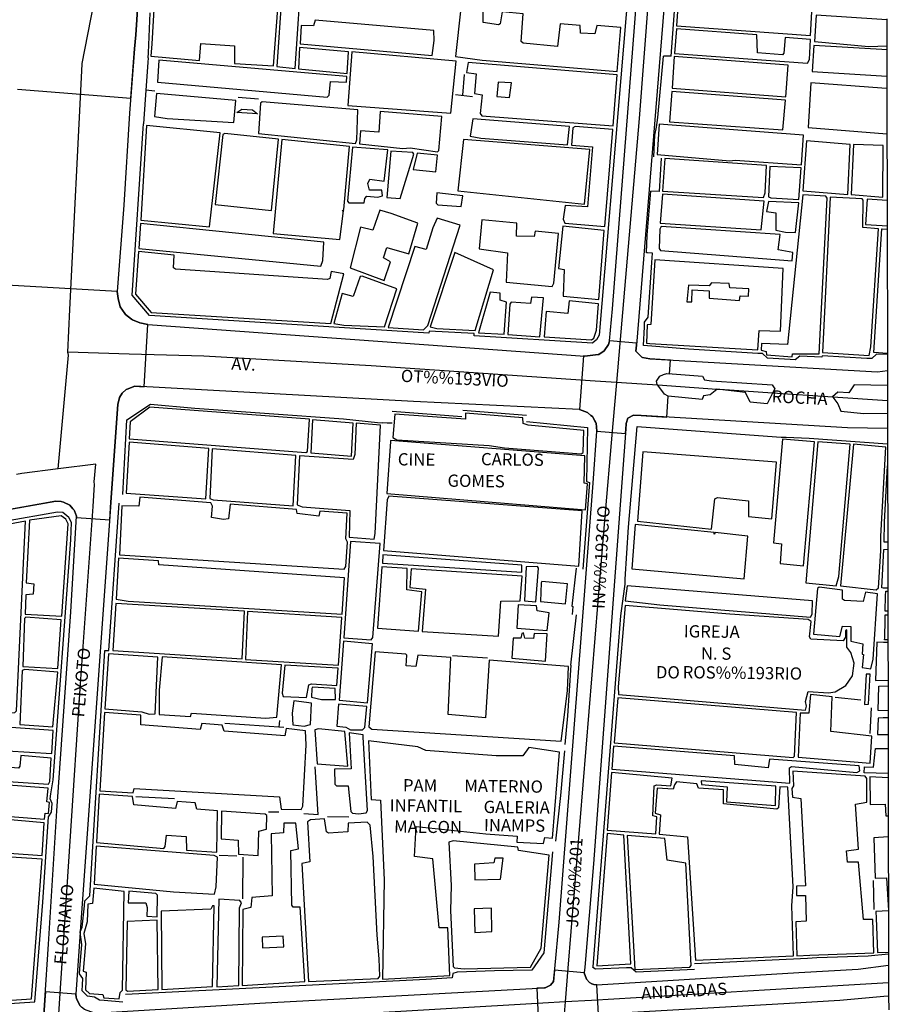
# Model space of a CAD drawing. Extents: x 175883 to 179345, y 1674269 to 1677046.
# Drawn here: x 178118 to 178296, y 1676604 to 1676805 of the extents above; entities that cross this region are included whole.
import ezdxf
from ezdxf.enums import TextEntityAlignment as Align

# ---------------------------------------------------------------- set-up
doc = ezdxf.new("R2010")
doc.units = 0
doc.header["$MEASUREMENT"] = 0
for name, color, linetype in [('V-CANTEIRO', 6, 'CONTINUOUS'), ('V-CRUZAMENTO', 1, 'CONTINUOUS'), ('V-EDIFICACAO', 7, 'CONTINUOUS'), ('V-EDIFICACAO_IDENTIFICADA', 6, 'CONTINUOUS'), ('V-EIXO_DE_LOGRADOURO', 3, 'CONTINUOUS'), ('V-LOTE', 1, 'CONTINUOUS'), ('V-NOME_DOS_LOGRADOUROS', 7, 'CONTINUOUS'), ('V-QUADRA', 30, 'CONTINUOUS'), ('V-TEMPLO', 53, 'CONTINUOUS'), ('V-TESTADA', 1, 'CONTINUOUS'), ('X-LIMITE_5000', 1, 'CONTINUOUS')]:
    doc.layers.add(name, color=color, linetype=linetype)

msp = doc.modelspace()

# ---------------------------------------------------------------- linework, layer by layer
at = {"layer": 'V-CANTEIRO'}
for points in [[(178260.85, 1676729.83), (178259.49, 1676728.74), (178258.1, 1676728.48), (178257.86, 1676727.78), (178250.9, 1676728.41), (178250.17, 1676728.85), (178248.83, 1676730.65), (178248.69, 1676730.84), (178248.56, 1676731.49), (178249.23, 1676732.5), (178249.94, 1676732.88), (178250.64, 1676733.06), (178251.74, 1676732.99), (178257.91, 1676732.55), (178258.3, 1676731.75), (178259.74, 1676731.57), (178272.12, 1676730.73), (178272.69, 1676729.96), (178272.22, 1676729.06), (178271.1, 1676726.9), (178267.67, 1676727.18), (178266.72, 1676729.19), (178261.49, 1676729.79)], [(178261.49, 1676729.79), (178260.88, 1676729.86), (178260.85, 1676729.83)], [(178295.69, 1676730.63), (178288.87, 1676730.73), (178287.79, 1676729.09), (178285.57, 1676729.23), (178284.46, 1676728.3), (178284.52, 1676728.22), (178285.59, 1676726.85), (178286.17, 1676725.36), (178290.85, 1676724.89), (178295.7, 1676724.97)]]:
    msp.add_lwpolyline(points, dxfattribs=at)
at = {"layer": 'V-CRUZAMENTO', "flags": 128}
for points in [[(178118.01, 1676791.1), (178141.18, 1676789.3), (178141.96, 1676799.36), (178142.18, 1676802.24), (178143.75, 1676826.04)], [(178112.33, 1676704.6), (178125.84, 1676707), (178126.97, 1676706.95), (178127.46, 1676706.77), (178128.71, 1676706.16), (178129.37, 1676705.45), (178129.62, 1676705.18), (178129.67, 1676705.04), (178130.11, 1676703.96), (178130.09, 1676703.66), (178136.87, 1676703.17), (178137.13, 1676706.78), (178138.55, 1676726.73), (178138.9, 1676728.17), (178139.39, 1676729.06), (178140.26, 1676729.8), (178140.4, 1676729.85), (178141.97, 1676730.46), (178143.92, 1676730.35), (178144.62, 1676743.09), (178143.03, 1676743.41), (178141.53, 1676744.01), (178141.3, 1676744.18), (178140.12, 1676745.08), (178139.95, 1676745.33), (178139, 1676746.7), (178138.57, 1676748.39), (178138.42, 1676749.78), (178115.85, 1676751.1)], [(178236.71, 1676602.22), (178236.36, 1676608.23), (178235.73, 1676608.28), (178235.35, 1676608.46), (178234.86, 1676608.7), (178234.24, 1676609.4), (178233.78, 1676610.66), (178227.72, 1676611.22), (178227.51, 1676608.94), (178226.89, 1676608.14), (178225.8, 1676607.63), (178225.67, 1676607.62), (178224.07, 1676607.53), (178224.39, 1676601.65)]]:
    msp.add_lwpolyline(points, dxfattribs=at)
for points in [[(178250.9, 1676728.41), (178250.17, 1676728.85), (178248.83, 1676730.65), (178248.69, 1676730.84), (178248.56, 1676731.49), (178249.23, 1676732.5), (178249.94, 1676732.88), (178250.64, 1676733.06), (178251.21, 1676733.02), (178251.37, 1676735.81), (178247.19, 1676736.04), (178245.69, 1676736.33), (178245.5, 1676736.37), (178244.32, 1676737.63), (178244.42, 1676738.83), (178244.46, 1676739.27), (178238.93, 1676739.72), (178238.84, 1676739.43), (178238.71, 1676738.99), (178237.86, 1676737.7), (178236.77, 1676736.93), (178236.62, 1676736.91), (178233.91, 1676736.62), (178233.61, 1676736.64), (178232.82, 1676725.72), (178234.41, 1676725.11), (178235.15, 1676724.5), (178235.43, 1676724.27), (178236.2, 1676722.92), (178236.32, 1676721.27), (178242.21, 1676720.83), (178242.35, 1676722.72), (178242.36, 1676722.87), (178242.7, 1676723.94), (178243.83, 1676724.55), (178245.37, 1676724.46), (178250.65, 1676724.14)], [(178133.78, 1676602.43), (178131.75, 1676603.18), (178131.14, 1676603.71), (178130.78, 1676604.02), (178130.1, 1676605.43), (178130.05, 1676605.75), (178129.96, 1676606.36), (178123.73, 1676606.78), (178123.62, 1676605.13), (178123.2, 1676599.01), (178122.86, 1676594.01), (178129.23, 1676593.58), (178129.28, 1676593.73), (178129.59, 1676594.79), (178130.14, 1676595.5), (178131.1, 1676595.98), (178131.63, 1676596.24), (178134.13, 1676596.38)]]:
    msp.add_lwpolyline(points, close=True, dxfattribs=at)
at = {"layer": 'V-EDIFICACAO'}
for points in [[(178145.44, 1676800.39), (178145.29, 1676797.84), (178155.21, 1676796.94), (178155.46, 1676800.43), (178162.37, 1676799.98), (178162.34, 1676796.37), (178170.34, 1676795.86), (178171.78, 1676815.76), (178146.48, 1676818.05), (178145.44, 1676800.39)], [(178172.05, 1676810.63), (178171.02, 1676795.74), (178174.73, 1676795.31), (178175.7, 1676809.56), (178175.47, 1676810.28), (178172.05, 1676810.63)], [(178252.96, 1676808.87), (178252.6, 1676804.08), (178279.95, 1676802.11), (178280.22, 1676806.88), (178252.96, 1676808.87)], [(178232.91, 1676804.09), (178228.86, 1676804.48), (178228.34, 1676799.86), (178221.29, 1676800.51), (178220.92, 1676800.87), (178221.29, 1676806.47), (178216.99, 1676806.88), (178216.62, 1676804.49), (178216.24, 1676804.26), (178213.11, 1676804.73), (178213.12, 1676807.27), (178208.58, 1676807.69), (178207.51, 1676797.76), (178212.94, 1676797.04), (178240.51, 1676794.7), (178241.26, 1676803.71), (178236.37, 1676804.12), (178235.96, 1676802.44), (178233.04, 1676802.54), (178232.91, 1676804.09)], [(178178.84, 1676805.18), (178178.51, 1676804.04), (178175.97, 1676804.14), (178175.74, 1676800.35), (178202.71, 1676797.97), (178203.15, 1676801.04), (178203.04, 1676803.13), (178178.84, 1676805.18)], [(178274.79, 1676801.68), (178274.54, 1676798.46), (178274.24, 1676798.13), (178269.14, 1676798.53), (178269.04, 1676802.23), (178252.58, 1676803.42), (178252.22, 1676798.43), (178279.38, 1676796.43), (178279.74, 1676797.15), (178279.96, 1676801.29), (178274.79, 1676801.68)], [(178175.65, 1676799.66), (178175.44, 1676795.28), (178185.36, 1676794.35), (178185.61, 1676798.76), (178175.65, 1676799.66)], [(178186.3, 1676798.72), (178185.5, 1676787.8), (178206.53, 1676786.22), (178207.64, 1676796.87), (178186.3, 1676798.72)], [(178252.16, 1676797.77), (178251.71, 1676791.31), (178274.95, 1676789.53), (178275.44, 1676796.04), (178252.16, 1676797.77)], [(178146.93, 1676797.06), (178146.61, 1676792.52), (178181.25, 1676789.5), (178181.7, 1676789.86), (178181.94, 1676792.67), (178185.22, 1676792.55), (178185.28, 1676793.73), (178146.93, 1676797.06)], [(178210.05, 1676796.55), (178209.76, 1676794.51), (178211.67, 1676794.26), (178211.33, 1676790.22), (178212.96, 1676789.94), (178212.55, 1676786.17), (178212.85, 1676785.65), (178239.66, 1676783.6), (178240.52, 1676794.03), (178210.05, 1676796.55)], [(178216.21, 1676792.56), (178215.89, 1676789.6), (178218.54, 1676789.4), (178218.89, 1676792.39), (178216.21, 1676792.56)], [(178146.41, 1676790.23), (178146.02, 1676785.54), (178148.63, 1676785.1), (178162.19, 1676784.34), (178162.61, 1676788.78), (178146.41, 1676790.23)], [(178251.65, 1676790.61), (178251.19, 1676784.44), (178274.31, 1676782.82), (178274.9, 1676788.87), (178251.65, 1676790.61)], [(178167.99, 1676788.53), (178167.69, 1676788.28), (178167.27, 1676782.08), (178187.06, 1676780.03), (178187.35, 1676780.78), (178187.56, 1676786.92), (178167.99, 1676788.53)], [(178192.12, 1676786.57), (178191.84, 1676782.37), (178188.11, 1676782.59), (178187.9, 1676779.99), (178196.75, 1676779.01), (178198.23, 1676779.12), (178203.81, 1676778.33), (178204.07, 1676778.63), (178204.71, 1676785.56), (178192.12, 1676786.57)], [(178211, 1676785.09), (178210.5, 1676781.52), (178212.63, 1676781.12), (178230.35, 1676779.78), (178230.76, 1676783.52), (178211, 1676785.09)], [(178249.05, 1676783.97), (178248.65, 1676777.76), (178263.48, 1676776.47), (178264.59, 1676776.62), (178278.14, 1676775.67), (178278.52, 1676781.71), (178249.05, 1676783.97)], [(178160.36, 1676782.08), (178159.95, 1676781.88), (178158.41, 1676767.55), (178169.88, 1676766.33), (178171.37, 1676780.92), (178160.36, 1676782.08)], [(178231.89, 1676783.52), (178231.42, 1676783.24), (178231.17, 1676779.71), (178235.49, 1676779.35), (178234.43, 1676767.12), (178229.91, 1676767.38), (178229.49, 1676764.57), (178229.78, 1676763.76), (178237.96, 1676763.11), (178239.59, 1676782.9), (178231.89, 1676783.52)], [(178172.02, 1676780.85), (178170.23, 1676761.64), (178183.88, 1676760.39), (178184.62, 1676766.31), (178184.37, 1676766.25), (178184.68, 1676766.53), (178185.84, 1676779.43), (178172.02, 1676780.85)], [(178209.13, 1676780.82), (178207.99, 1676770.35), (178233.81, 1676767.64), (178234.94, 1676778.8), (178209.13, 1676780.82)], [(178279.14, 1676780.59), (178278.41, 1676770.37), (178287.57, 1676769.61), (178288.05, 1676779.85), (178279.14, 1676780.59)], [(178186.46, 1676779.27), (178185.46, 1676768.26), (178185.73, 1676767.93), (178188.86, 1676767.91), (178188.99, 1676768.82), (178189.38, 1676769.24), (178191.65, 1676769.09), (178192.55, 1676769.35), (178192.42, 1676770.49), (178189.9, 1676770.5), (178189.6, 1676771.87), (178189.99, 1676772.71), (178192.92, 1676772.34), (178193.67, 1676778.7), (178186.46, 1676779.27)], [(178194.26, 1676778.47), (178193.47, 1676768.99), (178196.18, 1676768.8), (178198.94, 1676777.88), (178198.74, 1676778.19), (178194.26, 1676778.47)], [(178199.68, 1676778.06), (178198.81, 1676774.71), (178203.45, 1676774.22), (178203.78, 1676777.62), (178199.68, 1676778.06)], [(178250.24, 1676776.94), (178249.78, 1676770.32), (178270.38, 1676769.02), (178270.69, 1676769.93), (178271.01, 1676775.53), (178250.24, 1676776.94)], [(178271.7, 1676775.33), (178271.37, 1676769.15), (178271.86, 1676768.9), (178277.56, 1676768.58), (178278.07, 1676775.04), (178271.7, 1676775.33)], [(178203.67, 1676769.95), (178203.5, 1676767.82), (178203.89, 1676767.52), (178208.66, 1676767.13), (178208.98, 1676769.33), (178203.67, 1676769.95)], [(178249.72, 1676769.66), (178249.3, 1676763.77), (178269.88, 1676762.41), (178270.5, 1676768.23), (178249.72, 1676769.66)], [(178278.41, 1676769.56), (178275.25, 1676738.99), (178269.99, 1676739.17), (178269.9, 1676737.83), (178270.93, 1676737.56), (178270.99, 1676736.89), (178276.26, 1676736.45), (178276.29, 1676737.05), (178281.73, 1676737.07), (178283.41, 1676768.88), (178283.1, 1676769.3), (178278.41, 1676769.56)], [(178271.37, 1676768.21), (178270.99, 1676766.15), (178272.9, 1676765.85), (178272.88, 1676762.35), (178274.9, 1676761.9), (178276.88, 1676761.87), (178277.56, 1676767.89), (178271.37, 1676768.21)], [(178283.99, 1676769.04), (178282.41, 1676737.37), (178291.93, 1676736.77), (178292.32, 1676738.48), (178293.86, 1676762.63), (178290.66, 1676762.9), (178290.76, 1676768.45), (178290.5, 1676768.73), (178283.99, 1676769.04)], [(178194.36, 1676765.71), (178192.02, 1676766.42), (178190.57, 1676762.3), (178188.1, 1676762.94), (178185.95, 1676754.62), (178192.9, 1676752.02), (178194.23, 1676755.86), (178192.81, 1676756.71), (178193.47, 1676758.8), (178197.94, 1676757.47), (178199.8, 1676763.74), (178194.36, 1676765.71)], [(178143.18, 1676763.72), (178142.81, 1676758.56), (178180, 1676755), (178180.4, 1676756.15), (178180.57, 1676759.9), (178143.18, 1676763.72)], [(178199.15, 1676759), (178193.7, 1676742.48), (178200.92, 1676741.97), (178201.82, 1676742.84), (178208.43, 1676763.36), (178203.74, 1676764.75), (178202.83, 1676762.84), (178201.47, 1676758.37), (178199.15, 1676759)], [(178219.93, 1676761.13), (178219.98, 1676763.78), (178212.88, 1676764.46), (178212.33, 1676758.53), (178218.09, 1676757.73), (178217.86, 1676751.73), (178227.24, 1676750.8), (178227.53, 1676751.52), (178228.52, 1676761.65), (178223.73, 1676762.15), (178223.55, 1676761.01), (178219.93, 1676761.13)], [(178229.37, 1676763.13), (178228.51, 1676754.52), (178229.68, 1676754.3), (178229.47, 1676748.87), (178236.74, 1676748.2), (178237.86, 1676762.23), (178229.37, 1676763.13)], [(178249.49, 1676763.08), (178249.24, 1676762.54), (178249.05, 1676758.58), (178249.36, 1676758.15), (178276.24, 1676756.09), (178276.36, 1676757.75), (178273.4, 1676758.29), (178273.77, 1676761.44), (178249.49, 1676763.08)], [(178150.29, 1676754.36), (178149.88, 1676754.65), (178150.03, 1676757.2), (178142.75, 1676757.94), (178142.11, 1676749.23), (178145.36, 1676745.53), (178181.99, 1676743.26), (178184.65, 1676753.4), (178182.11, 1676753.87), (178181.83, 1676752.46), (178181.37, 1676752.23), (178150.29, 1676754.36)], [(178207.33, 1676757.78), (178202.34, 1676742.57), (178203.64, 1676742.26), (178211.52, 1676741.84), (178215.24, 1676754.25), (178207.33, 1676757.78)], [(178247.18, 1676739.22), (178269.2, 1676737.9), (178269.48, 1676741.83), (178273.87, 1676741.68), (178274.37, 1676754.48), (178248.18, 1676756.24), (178247.36, 1676743.06), (178246.6, 1676742.98), (178246.46, 1676739.26), (178247.18, 1676739.22)], [(178186.57, 1676748.77), (178184.34, 1676749.43), (178182.67, 1676743.25), (178184.7, 1676742.9), (178192.99, 1676742.58), (178195.53, 1676750.33), (178188.41, 1676752.97), (178188, 1676752.86), (178186.57, 1676748.77)], [(178259.79, 1676751.59), (178259.3, 1676750.93), (178255.03, 1676751.11), (178254.75, 1676747.69), (178255.73, 1676747.68), (178255.78, 1676750.14), (178259.28, 1676749.95), (178259.29, 1676748.42), (178265.45, 1676747.97), (178265.6, 1676748.92), (178267.32, 1676748.84), (178267.35, 1676750.34), (178263.52, 1676750.54), (178263.34, 1676751.46), (178259.79, 1676751.59)], [(178214.57, 1676749.69), (178212.16, 1676741.36), (178217.45, 1676741.08), (178217.9, 1676747.63), (178216.59, 1676748.04), (178216.61, 1676749.48), (178214.57, 1676749.69)], [(178222.82, 1676747.39), (178218.84, 1676747.61), (178218.55, 1676747.2), (178218.2, 1676741.01), (178224.73, 1676740.56), (178225.44, 1676748.51), (178223.01, 1676748.66), (178222.82, 1676747.39)], [(178230.71, 1676747.92), (178230.42, 1676745.31), (178225.97, 1676745.72), (178225.61, 1676740.56), (178235.28, 1676739.92), (178235.74, 1676740.25), (178236.29, 1676741.89), (178236.71, 1676747.32), (178230.71, 1676747.92)], [(178145.09, 1676726.17), (178141.05, 1676723.19), (178140.84, 1676719.72), (178176.9, 1676716.91), (178177.27, 1676717.12), (178177.69, 1676723.73), (178145.09, 1676726.17)], [(178178.31, 1676723.63), (178177.92, 1676716.85), (178186.25, 1676716.17), (178186.61, 1676722.93), (178178.31, 1676723.63)], [(178222.35, 1676722.49), (178221.3, 1676722.83), (178221.26, 1676724.02), (178209.54, 1676724.98), (178209.49, 1676723.75), (178195.07, 1676724.79), (178194.68, 1676719.97), (178195.51, 1676719.51), (178214.34, 1676718.37), (178217.49, 1676717.87), (178233.14, 1676716.65), (178233.56, 1676716.94), (178233.72, 1676721.45), (178222.35, 1676722.49)], [(178187.2, 1676722.92), (178186.93, 1676716.5), (178186.6, 1676715.53), (178175.64, 1676716.28), (178175.16, 1676706.22), (178176.16, 1676705.87), (178185.89, 1676705.12), (178185.76, 1676699.67), (178190.87, 1676699.26), (178191.08, 1676700.37), (178192.19, 1676722.51), (178187.2, 1676722.92)], [(178274.23, 1676719.68), (178272.4, 1676698.5), (178274.06, 1676698.27), (178273.75, 1676694.26), (178278.55, 1676693.77), (178280.8, 1676719.11), (178274.23, 1676719.68)], [(178140.84, 1676719.05), (178140.22, 1676708.63), (178156.47, 1676707.5), (178157.11, 1676717.73), (178140.84, 1676719.05)], [(178157.8, 1676717.7), (178157.29, 1676707.54), (178157.97, 1676707.28), (178174.32, 1676706.06), (178174.89, 1676716.32), (178157.8, 1676717.7)], [(178281.45, 1676719.1), (178279.01, 1676690.31), (178285.24, 1676689.69), (178285.77, 1676691.6), (178288.08, 1676718.62), (178281.45, 1676719.1)], [(178288.78, 1676718.63), (178286.07, 1676689.73), (178293.38, 1676688.89), (178293.83, 1676689.31), (178294.35, 1676696.86), (178294.34, 1676699.87), (178295.34, 1676718.01), (178288.78, 1676718.63)], [(178245.73, 1676717.05), (178244.65, 1676702.89), (178259.77, 1676701.25), (178260.43, 1676707.49), (178260.98, 1676707.72), (178267.29, 1676707.04), (178267.31, 1676703.88), (178272.11, 1676703.42), (178273.05, 1676714.97), (178245.73, 1676717.05)], [(178161.49, 1676706.37), (178161.12, 1676703.4), (178160.11, 1676703.24), (178157.67, 1676703.63), (178157.87, 1676705.96), (178157.52, 1676706.63), (178143.02, 1676707.82), (178142.8, 1676706), (178139.35, 1676706.04), (178138.88, 1676696.02), (178184.72, 1676693.1), (178185.1, 1676693.68), (178185.46, 1676698.65), (178185.07, 1676699.31), (178185.35, 1676704.54), (178179.78, 1676704.96), (178179.58, 1676703.94), (178175.14, 1676704.47), (178175.01, 1676705.31), (178161.49, 1676706.37)], [(178193.87, 1676708.04), (178193.55, 1676707.29), (178192.76, 1676696.89), (178232.66, 1676693.71), (178233.37, 1676704.99), (178193.87, 1676708.04)], [(178120.52, 1676703.1), (178119.84, 1676690.31), (178121.37, 1676690.11), (178121.24, 1676688), (178119.74, 1676687.88), (178119.58, 1676683.9), (178127.08, 1676683.54), (178128.4, 1676702.37), (178127.94, 1676703.29), (178126.93, 1676704), (178120.52, 1676703.1)], [(178112.01, 1676701.49), (178113.84, 1676663.87), (178114.41, 1676663.64), (178117.5, 1676663.86), (178117.86, 1676664.17), (178119.69, 1676702.94), (178112.01, 1676701.49)], [(178244.14, 1676702.23), (178243.52, 1676693.19), (178266.45, 1676691.12), (178267.15, 1676699.86), (178260.49, 1676700.6), (178260.33, 1676700.25), (178260.29, 1676700.63), (178244.14, 1676702.23)], [(178186.07, 1676698.78), (178184.69, 1676679.12), (178190.27, 1676678.69), (178190.6, 1676679.13), (178192.13, 1676698.33), (178186.07, 1676698.78)], [(178146.89, 1676694.03), (178146.82, 1676694.8), (178138.69, 1676695.36), (178138.16, 1676686.97), (178140.63, 1676686.58), (178184.36, 1676683.89), (178184.8, 1676691.35), (178146.89, 1676694.03)], [(178192.62, 1676696.06), (178192.59, 1676694.33), (178221.04, 1676692.49), (178221.04, 1676693.95), (178192.62, 1676696.06)], [(178192.46, 1676693.56), (178191.53, 1676681.06), (178199.9, 1676680.42), (178200.63, 1676688.51), (178197.55, 1676688.86), (178197.62, 1676693.25), (178192.46, 1676693.56)], [(178198.43, 1676693.17), (178198.15, 1676689.38), (178201.37, 1676689.02), (178200.69, 1676680.36), (178216.26, 1676679.43), (178216.72, 1676686.61), (178220.66, 1676686.65), (178221.08, 1676691.69), (178198.43, 1676693.17)], [(178221.94, 1676693.56), (178221.57, 1676686.68), (178223.89, 1676686.45), (178224.41, 1676693.33), (178224.22, 1676693.66), (178221.94, 1676693.56)], [(178225.14, 1676690.58), (178224.97, 1676690.3), (178224.84, 1676686.49), (178229.97, 1676686.04), (178230.35, 1676690.12), (178225.14, 1676690.58)], [(178242.57, 1676689.69), (178242.16, 1676686.67), (178249.19, 1676685.84), (178280, 1676683.34), (178280.29, 1676683.94), (178280.37, 1676686.64), (178242.57, 1676689.69)], [(178281.76, 1676689.43), (178281.42, 1676689.15), (178280.62, 1676679.85), (178285.97, 1676679.39), (178286.52, 1676681.47), (178288.18, 1676681.4), (178288.19, 1676678.42), (178290.65, 1676677.9), (178290.56, 1676675.77), (178290.78, 1676675.7), (178290.52, 1676673.01), (178292.32, 1676672.78), (178292.74, 1676674.75), (178293.64, 1676688.08), (178291.24, 1676688.4), (178290.75, 1676686.52), (178286.92, 1676686.74), (178286.49, 1676687), (178286.54, 1676688.8), (178281.76, 1676689.43)], [(178138.1, 1676686.12), (178137.49, 1676676.48), (178163.91, 1676674.77), (178164.36, 1676684.51), (178138.1, 1676686.12)], [(178220.25, 1676685.8), (178220.03, 1676681.06), (178226.2, 1676680.61), (178226.6, 1676684.23), (178224.14, 1676684.59), (178224.02, 1676685.61), (178220.25, 1676685.8)], [(178119.72, 1676683.28), (178119.45, 1676683.03), (178119.1, 1676673.27), (178126.27, 1676672.85), (178126.97, 1676682.78), (178119.72, 1676683.28)], [(178165.03, 1676684.45), (178164.61, 1676674.69), (178183.62, 1676673.49), (178184.3, 1676683.23), (178165.03, 1676684.45)], [(178221.66, 1676679.01), (178221.4, 1676680.12), (178221.02, 1676679.96), (178220.81, 1676679.05), (178219.29, 1676679.05), (178218.96, 1676674.91), (178225.89, 1676674.35), (178226.18, 1676679.9), (178223.57, 1676679.99), (178223.41, 1676678.98), (178221.66, 1676679.01)], [(178184.64, 1676678.42), (178183.7, 1676666.37), (178189.52, 1676665.82), (178190.56, 1676677.9), (178184.64, 1676678.42)], [(178136.59, 1676675.85), (178135.85, 1676664.58), (178143.45, 1676664.01), (178144.92, 1676663.48), (178146.17, 1676663.57), (178146.72, 1676675.17), (178136.59, 1676675.85)], [(178147.55, 1676675.18), (178146.99, 1676668.4), (178146.99, 1676663.43), (178153.36, 1676663.06), (178153.57, 1676663.72), (178168.75, 1676662.7), (178171.01, 1676662.87), (178171.94, 1676673.56), (178147.55, 1676675.18)], [(178214.38, 1676674.53), (178213.59, 1676662.77), (178206.01, 1676663.44), (178206.53, 1676675.05), (178199.76, 1676675.53), (178199.37, 1676673.26), (178197.4, 1676673.4), (178197.52, 1676675.52), (178197.31, 1676675.76), (178191.09, 1676676.21), (178189.8, 1676660.94), (178190.38, 1676660.46), (178229.07, 1676658.02), (178230.32, 1676668.27), (178230.59, 1676673.27), (178214.38, 1676674.53)], [(178172.6, 1676673.5), (178172.08, 1676667.76), (178172.26, 1676667.13), (178177.08, 1676666.88), (178177.51, 1676669.47), (178178.05, 1676669.72), (178183.27, 1676669.36), (178183.49, 1676672.9), (178172.6, 1676673.5)], [(178119.55, 1676672.64), (178118.97, 1676672.41), (178118.49, 1676661.43), (178125.24, 1676660.91), (178126.25, 1676672.11), (178119.55, 1676672.64)], [(178292.15, 1676671.65), (178291.31, 1676671.65), (178291.03, 1676665.48), (178291.79, 1676665.52), (178292.15, 1676671.65)], [(178178.31, 1676669.05), (178178.15, 1676668.74), (178178.05, 1676666.95), (178180.11, 1676666.49), (178182.98, 1676666.52), (178182.89, 1676668.73), (178178.31, 1676669.05)], [(178279.95, 1676667.54), (178279.61, 1676663.71), (178277.89, 1676663.68), (178277.44, 1676654.72), (178292.15, 1676653.53), (178292.53, 1676659), (178284.12, 1676659.98), (178284.42, 1676667.06), (178279.95, 1676667.54)], [(178174.46, 1676666.22), (178174.14, 1676663.68), (178174.23, 1676661.33), (178176.56, 1676661.07), (178177.88, 1676661.4), (178178.07, 1676665.77), (178174.46, 1676666.22)], [(178183.61, 1676665.52), (178183.25, 1676661.05), (178185.12, 1676660.87), (178186.02, 1676660.33), (178188.5, 1676660.3), (178188.98, 1676660.78), (178189.4, 1676665.07), (178183.61, 1676665.52)], [(178240.6, 1676666.83), (178239.86, 1676657.64), (178276.43, 1676654.68), (178276.72, 1676654.95), (178277.1, 1676663.84), (178240.6, 1676666.83)], [(178160.22, 1676660.04), (178159.85, 1676661.28), (178155.68, 1676661.63), (178155.34, 1676660.36), (178143.2, 1676661.31), (178143.19, 1676663.27), (178135.8, 1676663.88), (178134.87, 1676647.86), (178141.65, 1676647.43), (178141.85, 1676648.31), (178171.56, 1676646.62), (178171.86, 1676644.13), (178175.99, 1676644.03), (178176.28, 1676644.75), (178177.01, 1676657.26), (178176.84, 1676660.12), (178172.93, 1676660.58), (178172.62, 1676659.11), (178160.22, 1676660.04)], [(178113.81, 1676660.97), (178113.09, 1676661.86), (178108.58, 1676661.83), (178108.3, 1676660.59), (178103.95, 1676660.67), (178103.34, 1676660.37), (178104.01, 1676660.09), (178104.18, 1676656.8), (178108.32, 1676656.54), (178108.64, 1676658.89), (178109.88, 1676659.07), (178111.12, 1676658.77), (178111.27, 1676656.29), (178125.03, 1676655.47), (178125.3, 1676660.16), (178113.81, 1676660.97)], [(178179.5, 1676660.51), (178178.76, 1676660.28), (178179.24, 1676653.34), (178185.48, 1676652.92), (178184.88, 1676659.99), (178179.5, 1676660.51)], [(178188.65, 1676658.79), (178188.6, 1676659.27), (178185.78, 1676659.67), (178186.16, 1676652.35), (178182.75, 1676652.3), (178182.81, 1676649.22), (178183.16, 1676648.87), (178185.53, 1676648.85), (178186.14, 1676643.64), (178186.46, 1676643.29), (178187.67, 1676643.16), (178189.21, 1676643.39), (178189.5, 1676643.83), (178188.65, 1676658.79)], [(178239.74, 1676656.98), (178239.44, 1676652.25), (178275.73, 1676649.42), (178275.67, 1676652.57), (178276.12, 1676652.81), (178289.41, 1676651.6), (178290.07, 1676651.95), (178289.91, 1676652.94), (178271.63, 1676654.34), (178271.32, 1676652.56), (178264.54, 1676653.21), (178264.49, 1676654.99), (178239.74, 1676656.98)], [(178118.72, 1676655.09), (178118.54, 1676652.89), (178118.25, 1676652.5), (178114.19, 1676652.83), (178114.2, 1676655.44), (178104.05, 1676656.12), (178103.86, 1676655.48), (178101.38, 1676655.43), (178101.42, 1676651.13), (178101.66, 1676650.73), (178124.38, 1676649.19), (178124.65, 1676649.76), (178124.9, 1676654.54), (178118.72, 1676655.09)], [(178239.32, 1676651.59), (178238.46, 1676639.79), (178248.39, 1676639.1), (178248.61, 1676642.57), (178247.79, 1676642.78), (178248.08, 1676648.85), (178248.6, 1676649.07), (178251.43, 1676648.87), (178251.72, 1676650.44), (178239.32, 1676651.59)], [(178291.78, 1676621.57), (178290.8, 1676621.56), (178289.78, 1676633.31), (178287.5, 1676633.3), (178287.3, 1676635.61), (178289.75, 1676635.91), (178289.17, 1676645.15), (178291.45, 1676645.51), (178291.49, 1676650.35), (178291.16, 1676650.82), (178276.35, 1676651.87), (178276.48, 1676648.88), (178276.14, 1676648.3), (178276.28, 1676646.56), (178278.01, 1676646.31), (178278.98, 1676628.46), (178277.09, 1676628.38), (178277.15, 1676626.48), (178278.93, 1676626.45), (178279.09, 1676621.21), (178276.96, 1676621.09), (178277.19, 1676614.18), (178279.87, 1676614.29), (178292.9, 1676614.8), (178292.71, 1676621.57), (178291.78, 1676621.57)], [(178262.2, 1676645.19), (178262.22, 1676648.06), (178257.08, 1676648.42), (178256.76, 1676649.31), (178252.63, 1676649.67), (178252.2, 1676649.1), (178251.91, 1676648.2), (178248.69, 1676648.4), (178248.27, 1676643.3), (178249.35, 1676642.95), (178249.07, 1676639.02), (178254.84, 1676638.45), (178256.49, 1676613.25), (178276.53, 1676614.13), (178276.18, 1676624.37), (178276.47, 1676628.22), (178275.38, 1676648.57), (178273.69, 1676648.67), (178273.45, 1676644.38), (178273.13, 1676644.12), (178262.2, 1676645.19)], [(178257.67, 1676649.89), (178257.74, 1676649.16), (178262.98, 1676648.67), (178262.81, 1676645.6), (178272.84, 1676644.84), (178272.93, 1676648.83), (178257.67, 1676649.89)], [(178150.62, 1676645.69), (178150.3, 1676644.22), (178141.78, 1676644.97), (178141.55, 1676646.71), (178134.74, 1676647.16), (178134.15, 1676637.27), (178147.91, 1676636.07), (178148.17, 1676636.48), (178148.47, 1676638.81), (178152.49, 1676638.53), (178152.54, 1676635.75), (178158.74, 1676635.33), (178158.88, 1676643.79), (178154.63, 1676644.09), (178154.32, 1676645.43), (178150.62, 1676645.69)], [(178159.7, 1676643.73), (178159.6, 1676638.04), (178163.13, 1676637.76), (178163.2, 1676634.95), (178167.16, 1676634.66), (178167.33, 1676639.62), (178168.9, 1676640), (178168.93, 1676642.79), (178168.63, 1676643.12), (178159.7, 1676643.73)], [(178110.33, 1676642.45), (178109.94, 1676638.36), (178109.65, 1676638.12), (178106.76, 1676638.35), (178106.53, 1676640.2), (178103.09, 1676640.2), (178103.21, 1676636.45), (178104.72, 1676635.91), (178123.1, 1676634.66), (178123.48, 1676641.31), (178110.33, 1676642.45)], [(178169.84, 1676639.04), (178170.05, 1676626.39), (178165.92, 1676626.08), (178165.72, 1676624.03), (178164.06, 1676623.63), (178163.91, 1676608.12), (178176.69, 1676608.92), (178175.79, 1676624.12), (178174.3, 1676624.1), (178174.03, 1676624.53), (178173.86, 1676635.67), (178175.41, 1676635.98), (178174.89, 1676641.23), (178172.41, 1676641.26), (178172.36, 1676639.26), (178169.84, 1676639.04)], [(178181.58, 1676639.18), (178181.17, 1676639.47), (178180.74, 1676642.16), (178177.86, 1676641.96), (178177.25, 1676641.51), (178177.75, 1676633.38), (178176.13, 1676633.03), (178177.44, 1676608.95), (178191.68, 1676609.5), (178192.03, 1676609.98), (178191.91, 1676613.56), (178191.49, 1676618.4), (178190.66, 1676634.45), (178190.04, 1676640.84), (178189.46, 1676641.45), (178185.56, 1676641.22), (178185.52, 1676639.5), (178181.58, 1676639.18)], [(178238.42, 1676639.11), (178236.31, 1676612.13), (178243.32, 1676612.56), (178241.84, 1676638.81), (178238.42, 1676639.11)], [(178220.36, 1676635.65), (178220.21, 1676636.34), (178207.02, 1676637.66), (178206.1, 1676637.4), (178206.57, 1676628.51), (178206.45, 1676623.43), (178207, 1676612.01), (178207.26, 1676611.68), (178209.23, 1676611.49), (178222.8, 1676611.87), (178224.96, 1676615.73), (178226.6, 1676634.74), (178220.36, 1676635.65)], [(178242.52, 1676638.7), (178244.07, 1676611.39), (178255.33, 1676611.87), (178255.64, 1676612.17), (178254.55, 1676633.1), (178250.71, 1676633.69), (178250.25, 1676638.14), (178242.52, 1676638.7)], [(178134.13, 1676636.54), (178133.67, 1676628.82), (178149.91, 1676627.21), (178158.24, 1676626.76), (178158.63, 1676628.26), (178158.86, 1676634.34), (178158.17, 1676634.65), (178134.13, 1676636.54)], [(178110.31, 1676634.73), (178109.7, 1676623.23), (178111.42, 1676623.02), (178111.58, 1676617.21), (178110.8, 1676616.91), (178103.98, 1676616.58), (178104.41, 1676604.3), (178120.92, 1676605.37), (178123.1, 1676633.93), (178110.31, 1676634.73)], [(178211.33, 1676632.9), (178211.44, 1676629.65), (178216.65, 1676629.85), (178217.19, 1676634.12), (178215.53, 1676634.07), (178215.3, 1676633.15), (178211.33, 1676632.9)], [(178133.61, 1676627.97), (178133.37, 1676624.84), (178132.43, 1676624.73), (178132.25, 1676621.09), (178131.58, 1676618.75), (178131.9, 1676616.58), (178131.45, 1676611.03), (178132.09, 1676610.86), (178131.9, 1676607.24), (178132.74, 1676606.45), (178135.45, 1676606.25), (178135.7, 1676605.58), (178138.78, 1676605.39), (178139, 1676606.7), (178139.45, 1676607.14), (178139.82, 1676627.3), (178133.61, 1676627.97)], [(178140.74, 1676627.36), (178140.63, 1676624.98), (178144.24, 1676624.96), (178144.51, 1676624.06), (178144.42, 1676622.24), (178146.53, 1676622.14), (178146.66, 1676626.54), (178146.32, 1676626.91), (178140.74, 1676627.36)], [(178159.13, 1676625.76), (178158.71, 1676607.86), (178163.25, 1676608.13), (178163.35, 1676623.99), (178163.79, 1676624.95), (178163.44, 1676625.47), (178159.13, 1676625.76)], [(178147.4, 1676623.28), (178147.48, 1676607.31), (178157.89, 1676607.89), (178158.21, 1676624.38), (178157.87, 1676624.35), (178157.53, 1676623.68), (178147.4, 1676623.28)], [(178211.27, 1676623.73), (178211.4, 1676618.9), (178214.88, 1676619.15), (178214.85, 1676623.92), (178211.27, 1676623.73)], [(178140.44, 1676621.16), (178140.18, 1676607.2), (178140.53, 1676606.93), (178146.75, 1676607.28), (178146.58, 1676621.46), (178140.44, 1676621.16)], [(178167.98, 1676617.99), (178168.07, 1676615.79), (178172.44, 1676615.98), (178172.29, 1676618.15), (178167.98, 1676617.99)]]:
    msp.add_lwpolyline(points, close=True, dxfattribs=at)
at = {"layer": 'V-EDIFICACAO', "flags": 128}
for points in [[(178295.54, 1676805.27), (178294.54, 1676805.34), (178281.1, 1676806.24), (178280.78, 1676800.86), (178291.91, 1676799.86), (178295.56, 1676799.98)], [(178295.56, 1676799.14), (178294.55, 1676799.2), (178280.69, 1676800.02), (178280.33, 1676794.76), (178295.59, 1676793.75)], [(178295.58, 1676791.27), (178294.57, 1676791.34), (178280.02, 1676792.41), (178279.49, 1676783.28), (178295.59, 1676782.03)], [(178295.62, 1676768.36), (178291.56, 1676768.63), (178291.22, 1676763.48), (178294.62, 1676763.26), (178295.63, 1676763.2)], [(178295.68, 1676737.18), (178292.92, 1676737.34), (178294.52, 1676762.63), (178294.62, 1676762.62), (178295.63, 1676762.54)], [(178295.76, 1676698.64), (178295.01, 1676698.65), (178295.1, 1676702.68), (178295.72, 1676714.23)], [(178295.77, 1676689.23), (178294.79, 1676689.23), (178294.56, 1676689.28), (178294.97, 1676697.16), (178295.76, 1676697.22)], [(178295.78, 1676684.55), (178295.25, 1676684.56), (178295.31, 1676687.64), (178295.33, 1676688.61), (178295.77, 1676688.64)], [(178295.79, 1676678.67), (178295.12, 1676678.69), (178295.13, 1676679.11), (178295.21, 1676682.81), (178295.23, 1676683.82), (178295.78, 1676683.81)], [(178295.8, 1676678.11), (178294.87, 1676678.13), (178293.53, 1676678.19), (178293.27, 1676670.4), (178295.81, 1676670.42)], [(178295.82, 1676664.22), (178293.78, 1676664.24), (178293.9, 1676669.22), (178295.81, 1676669.3)], [(178295.82, 1676662.79), (178294.82, 1676662.73), (178293.79, 1676662.67), (178293.64, 1676659.38), (178295.83, 1676659.34)], [(178295.87, 1676651.42), (178290.94, 1676651.55), (178291.02, 1676652.73), (178292.86, 1676652.7), (178293.23, 1676656.48), (178295.84, 1676656.51)], [(178295.85, 1676650.48), (178292.11, 1676650.69), (178292.17, 1676645.09), (178295.24, 1676645.11), (178295.38, 1676642.74), (178295.86, 1676642.77)], [(178295.87, 1676638.46), (178292.92, 1676638.24), (178293.21, 1676630.02), (178295.47, 1676630.07), (178295.9, 1676623.42), (178295.9, 1676623.38), (178293.34, 1676623.24), (178293.4, 1676621.82), (178293.69, 1676614.86), (178295.92, 1676614.88)]]:
    msp.add_lwpolyline(points, dxfattribs=at)
for points in [[(178143.22, 1676764.38), (178157.27, 1676763.01), (178159.4, 1676782.17), (178144.37, 1676783.73)], [(178288.74, 1676779.82), (178288.25, 1676769.59), (178294.77, 1676769.08), (178294.81, 1676779.63)], [(178115.31, 1676649.07), (178115.13, 1676647.13), (178101.53, 1676648.12), (178101.6, 1676643.79), (178123.55, 1676642.1), (178123.66, 1676643.26), (178124.36, 1676643.22), (178124.54, 1676645.48), (178124.01, 1676645.58), (178124.29, 1676648.43)], [(178295.85, 1676650.88), (178295.85, 1676650.87)]]:
    msp.add_lwpolyline(points, close=True, dxfattribs=at)
at = {"layer": 'V-EDIFICACAO_IDENTIFICADA'}
for points in [[(178234.04, 1676705.21), (178234.44, 1676710.52), (178233.75, 1676710.67), (178233.9, 1676716.25), (178194.21, 1676719.4), (178194.2, 1676719.18), (178193.47, 1676708.54), (178234.04, 1676705.21)], [(178192.94, 1676629.66), (178192.57, 1676609.38), (178206.3, 1676610.12), (178205.9, 1676619.88), (178204.15, 1676619.88), (178202.84, 1676633.97), (178199.1, 1676634.43), (178199.46, 1676640.59), (178213.68, 1676639.05), (178220.05, 1676638.62), (178220.03, 1676637.4), (178225.43, 1676637.07), (178225.73, 1676638.3), (178227.26, 1676638.21), (178228.69, 1676655.76), (178222.45, 1676656.68), (178221.26, 1676654.99), (178215.82, 1676654.99), (178201.45, 1676656.07), (178199.82, 1676656.84), (178189.69, 1676658.07), (178190.24, 1676646.06), (178192.19, 1676645.98), (178192.94, 1676629.66)]]:
    msp.add_lwpolyline(points, close=True, dxfattribs=at)
at = {"layer": 'V-EIXO_DE_LOGRADOURO'}
for points in [[(178126.32, 1676713.57), (178128.42, 1676736.8), (178128.3, 1676737.41), (178128.74, 1676746.13), (178131.26, 1676796.21), (178131.27, 1676796.36), (178138.4, 1676833), (178137.87, 1676841.61), (178136.65, 1676861.49), (178126.23, 1676918.8), (178124.42, 1676929.87), (178123.84, 1676933.4), (178122.17, 1676944.17), (178122.02, 1676945.17)], [(178250.71, 1676859.93), (178245.01, 1676785.15), (178241.04, 1676739.19), (178240.36, 1676731.23), (178239.64, 1676722.85), (178237.79, 1676701.46), (178230.43, 1676611.67), (178229.86, 1676604.75), (178229.39, 1676599.04), (178225.02, 1676545.78), (178224.63, 1676541.01), (178224.22, 1676536.04), (178224.01, 1676533.44), (178221.49, 1676491.17), (178221.38, 1676489.67), (178220.8, 1676481.58), (178220.23, 1676477.3), (178219.32, 1676470.41), (178218.93, 1676464.61), (178218.72, 1676462.16), (178215.71, 1676426.62), (178214.29, 1676407.42), (178214.17, 1676405.81), (178213.87, 1676401.94)], [(178118.16, 1676471.1), (178118.68, 1676478.65), (178119.05, 1676482.34), (178120.07, 1676498.42), (178122.87, 1676544.58), (178123.16, 1676549.29), (178123.4, 1676553.29), (178125.05, 1676580.47), (178125.91, 1676593.53), (178126.23, 1676598.24), (178126.29, 1676599.21), (178126.36, 1676600.24), (178126.69, 1676605.43), (178130.93, 1676669.69), (178133.48, 1676705.93), (178133.79, 1676710.39), (178133.68, 1676710.92), (178134.03, 1676714.57), (178126.32, 1676713.57), (178118.94, 1676712.62), (178117.8, 1676712.47)], [(178295.93, 1676608.63), (178276.33, 1676607.48), (178235.24, 1676605.07), (178229.86, 1676604.75), (178225.3, 1676604.48), (178163.79, 1676600.87), (178131.12, 1676599.44), (178127.66, 1676599.28), (178126.29, 1676599.21), (178125.66, 1676599.17), (178123.2, 1676599.01), (178037.63, 1676593.33), (178027.1, 1676592.63), (178015.53, 1676591.86), (177956.47, 1676587.94), (177833.21, 1676582.58), (177823.71, 1676579.11), (177813.68, 1676575.44)]]:
    msp.add_lwpolyline(points, dxfattribs=at)
at = {"layer": 'V-EIXO_DE_LOGRADOURO', "flags": 128}
msp.add_lwpolyline([(178295.7, 1676727.46), (178284.52, 1676728.22), (178272.22, 1676729.06), (178261.49, 1676729.79), (178260.85, 1676729.83), (178248.83, 1676730.65), (178245.54, 1676730.88), (178240.36, 1676731.23), (178235.98, 1676731.53), (178190.29, 1676734.64), (178156.1, 1676736.59), (178140.85, 1676737.04), (178128.3, 1676737.41)], dxfattribs=at)
at = {"layer": 'V-LOTE'}
for points in [[(178248.68, 1676784.32), (178248.78, 1676785.33), (178249.96, 1676797.83)], [(178144.75, 1676797.54), (178144.68, 1676796.53), (178144.26, 1676790.93)], [(178144.26, 1676790.93), (178143.83, 1676785.08), (178143.76, 1676784.07)], [(178167.02, 1676786.07), (178166.02, 1676786.14), (178163.85, 1676786.31), (178162.85, 1676786.38), (178163.85, 1676787.05), (178166.02, 1676786.9), (178167.02, 1676786.07)], [(178246.49, 1676757.73), (178246.64, 1676761.29), (178247.39, 1676770.27)], [(178247.68, 1676757.66), (178246.66, 1676757.72), (178246.49, 1676757.73)], [(178194.54, 1676722.92), (178193.52, 1676722.95), (178192.51, 1676722.98)], [(178242.1, 1676690.07), (178242.16, 1676691.07), (178242.84, 1676701.71), (178244.56, 1676722.21), (178273, 1676720.14), (178274.01, 1676720.07)], [(178232.14, 1676693.35), (178231.23, 1676685.56), (178231.48, 1676685.5)], [(178176.52, 1676643.2), (178179.45, 1676643.01), (178178.85, 1676652.75)]]:
    msp.add_lwpolyline(points, dxfattribs=at)
at = {"layer": 'V-LOTE', "flags": 128}
for points in [[(178251.53, 1676797.83), (178249.96, 1676797.83)], [(178209.23, 1676794.14), (178208.9, 1676789.86)], [(178146.05, 1676790.69), (178144.26, 1676790.93)], [(178207.47, 1676790), (178210.93, 1676789.65)], [(178167.24, 1676789.06), (178163.13, 1676789.41)], [(178249.12, 1676770.23), (178247.39, 1676770.27)], [(178231.37, 1676683.84), (178231.48, 1676685.5)], [(178231.03, 1676673.53), (178232.17, 1676683.77)], [(178214, 1676674.94), (178206.87, 1676675.45)], [(178285.04, 1676667.01), (178290.26, 1676666.45)], [(178292.19, 1676659.57), (178292.45, 1676664.8)], [(178172.41, 1676660.79), (178160.4, 1676661.59)], [(178171.52, 1676662.24), (178171.4, 1676660.87)], [(178150.13, 1676646.19), (178142.2, 1676646.66)], [(178171.4, 1676643.53), (178169.3, 1676643.49)], [(178181.36, 1676642.62), (178185.71, 1676642.57)], [(178162.8, 1676634.52), (178159.25, 1676634.67)], [(178164.03, 1676634.33), (178163.98, 1676625.8)], [(178292.79, 1676629.56), (178292.89, 1676623.61)]]:
    msp.add_lwpolyline(points, dxfattribs=at)
at = {"layer": 'V-QUADRA', "flags": 128}
for points in [[(178295.4, 1676877.14), (178294.4, 1676876.78), (178286.07, 1676873.8), (178258.08, 1676865.24), (178256.72, 1676864.69), (178256.46, 1676864.59), (178255.36, 1676863.6), (178254.68, 1676862.48), (178254.6, 1676861.59), (178254.6, 1676861.59), (178254.25, 1676860.24), (178253.91, 1676853.7), (178251.65, 1676827.57), (178244.42, 1676738.83), (178244.42, 1676738.83), (178244.32, 1676737.63), (178245.5, 1676736.37), (178245.69, 1676736.33), (178247.19, 1676736.04), (178293.63, 1676733.43), (178294.68, 1676733.55), (178295.68, 1676733.67)], [(178295.71, 1676721.83), (178287.53, 1676721.94), (178245.37, 1676724.46), (178243.83, 1676724.55), (178242.7, 1676723.94), (178242.36, 1676722.87), (178242.35, 1676722.72), (178235.66, 1676632.95), (178233.88, 1676611.84), (178233.78, 1676610.66), (178234.24, 1676609.4), (178234.86, 1676608.7), (178235.35, 1676608.46), (178235.73, 1676608.28), (178236.36, 1676608.23), (178277.62, 1676610.73), (178289.71, 1676611.46), (178295.92, 1676612.25)], [(178295.93, 1676605.95), (178294.93, 1676605.86), (178285.98, 1676605.05), (178275.68, 1676604.46), (178236.38, 1676602.2), (178235.14, 1676602.07), (178235.01, 1676602.06), (178233.81, 1676601.21), (178233.31, 1676600.47), (178232.89, 1676599.29), (178232.87, 1676599.23), (178232.59, 1676596.36), (178230.84, 1676574.12), (178229.13, 1676555.19), (178228.57, 1676546.89), (178228.77, 1676545.9), (178228.81, 1676545.71), (178229.5, 1676544.37), (178230.28, 1676543.79), (178230.9, 1676543.32), (178231.96, 1676542.97), (178296.07, 1676537.97)]]:
    msp.add_lwpolyline(points, dxfattribs=at)
at = {"layer": 'V-QUADRA'}
for points in [[(178143.75, 1676826.04), (178142.18, 1676802.24), (178141.96, 1676799.36), (178140.94, 1676786.24), (178139.77, 1676767.41), (178138.42, 1676749.78), (178138.42, 1676749.78), (178138.57, 1676748.39), (178139, 1676746.7), (178139.95, 1676745.33), (178140.12, 1676745.08), (178141.3, 1676744.18), (178141.53, 1676744.01), (178143.03, 1676743.41), (178144.62, 1676743.09), (178233.91, 1676736.62), (178236.62, 1676736.91), (178236.77, 1676736.93), (178237.86, 1676737.7), (178238.71, 1676738.99), (178238.84, 1676739.43), (178238.93, 1676739.72), (178239.55, 1676746.29), (178246.58, 1676836.13)], [(178133.78, 1676602.43), (178168.71, 1676604.54), (178225.67, 1676607.62), (178225.8, 1676607.63), (178226.89, 1676608.14), (178227.51, 1676608.94), (178227.75, 1676611.53), (178228.63, 1676621.02), (178235.57, 1676710.65), (178236.32, 1676721.27), (178236.2, 1676722.91), (178236.14, 1676723.02), (178235.43, 1676724.27), (178235.15, 1676724.5), (178234.41, 1676725.11), (178232.82, 1676725.72), (178198.88, 1676727.34), (178141.97, 1676730.46), (178140.4, 1676729.85), (178140.26, 1676729.8), (178139.39, 1676729.06), (178138.9, 1676728.17), (178138.55, 1676726.73), (178137.13, 1676706.78), (178130.86, 1676619.03), (178130.86, 1676619), (178129.96, 1676606.36), (178129.96, 1676606.36), (178130.05, 1676605.75), (178130.1, 1676605.43), (178130.78, 1676604.02)], [(178117.5, 1676507.82), (178119.56, 1676544.44), (178119.59, 1676544.97), (178119.79, 1676548.57), (178120.13, 1676553.56), (178122.82, 1676593.35), (178123.2, 1676599.01), (178123.62, 1676605.13), (178124.39, 1676616.57), (178126.08, 1676643.77), (178128.95, 1676684.38), (178130.11, 1676703.96), (178129.67, 1676705.04), (178129.62, 1676705.18), (178129.37, 1676705.45), (178128.71, 1676706.16), (178127.46, 1676706.77), (178126.97, 1676706.95), (178125.84, 1676707), (178112.16, 1676704.57)]]:
    msp.add_lwpolyline(points, dxfattribs=at)
at = {"layer": 'V-TEMPLO'}
msp.add_lwpolyline([(178278.94, 1676664.34), (178279.16, 1676665.17), (178278.98, 1676666.09), (178279.47, 1676668.15), (178283.67, 1676667.87), (178284.99, 1676668.06), (178287.22, 1676669.35), (178288.53, 1676671.31), (178288.89, 1676673.92), (178288.24, 1676676.13), (178287.42, 1676677.19), (178287.37, 1676680.7), (178287.1, 1676680.6), (178287.12, 1676679.21), (178286.63, 1676678.49), (178280.05, 1676678.81), (178279.78, 1676679.32), (178280.09, 1676682.43), (178279.48, 1676682.82), (178263.51, 1676683.89), (178242.11, 1676685.66), (178240.69, 1676669.12), (178240.74, 1676667.52), (178278.94, 1676664.34)], close=True, dxfattribs=at)
at = {"layer": 'V-TESTADA'}
for points in [[(178245.66, 1676846.07), (178236.8, 1676740.86), (178236.29, 1676739.95), (178236.03, 1676739.73), (178235.47, 1676739.26), (178211.26, 1676740.78), (178211.28, 1676741.25), (178202.1, 1676741.69), (178202.03, 1676741.29), (178145.01, 1676744.93), (178141.43, 1676749.04), (178143.69, 1676783.08), (178143.76, 1676784.07)], [(178251.53, 1676797.83), (178253.11, 1676819.14), (178253.18, 1676820.14)], [(178144.75, 1676797.54), (178144.79, 1676798.53), (178145.12, 1676806.72)], [(178248.68, 1676784.32), (178248.78, 1676785.33), (178249.96, 1676797.83)], [(178144.75, 1676797.54), (178144.68, 1676796.53), (178144.26, 1676790.93)], [(178144.26, 1676790.93), (178143.83, 1676785.08), (178143.76, 1676784.07)], [(178247.98, 1676777.29), (178248.21, 1676781.71), (178248.5, 1676783.33), (178248.68, 1676784.32)], [(178246.49, 1676757.73), (178246.64, 1676761.29), (178247.39, 1676770.27)], [(178295.68, 1676736.94), (178293.48, 1676737.02), (178292.48, 1676736.1), (178291.48, 1676736.15), (178282.37, 1676736.65), (178282.31, 1676736.43), (178277.82, 1676736.58), (178276.82, 1676735.85), (178275.82, 1676735.92), (178271.19, 1676736.22), (178270.19, 1676737.12), (178269.19, 1676737.18), (178255.09, 1676738.03), (178245.9, 1676738.76), (178246.05, 1676742.56), (178246.09, 1676743.56), (178246.84, 1676744.56), (178247.56, 1676755.72), (178247.68, 1676757.66)], [(178139.54, 1676708.33), (178140.38, 1676723.61), (178145.17, 1676726.78), (178154.22, 1676725.98), (178184.62, 1676723.78), (178191.52, 1676723.09), (178192.51, 1676722.98)], [(178194.54, 1676722.92), (178193.52, 1676722.95), (178192.51, 1676722.98)], [(178222.01, 1676723.23), (178234.45, 1676722.03), (178234.26, 1676711.01), (178234.82, 1676710.83), (178233.47, 1676693.08)], [(178242.1, 1676690.07), (178242.16, 1676691.07), (178242.84, 1676701.71), (178244.56, 1676722.21), (178273, 1676720.14), (178274.01, 1676720.07)], [(178274.01, 1676720.07), (178275, 1676720.04), (178279.68, 1676719.84), (178295.71, 1676718.68)], [(178130.86, 1676619.03), (178131.27, 1676620), (178131.69, 1676624.4), (178131.79, 1676625.4), (178132.79, 1676626.4), (178135.9, 1676676.51), (178136.71, 1676676.51), (178138.77, 1676706.62)], [(178090.15, 1676602.75), (178121.6, 1676604.75), (178123.22, 1676625.11), (178124.31, 1676641.53), (178124.38, 1676642.53), (178125.01, 1676643.53), (178125.1, 1676645.24), (178124.68, 1676646.24), (178124.84, 1676647.24), (178125.32, 1676650.13), (178128.93, 1676699.07), (178129.06, 1676702.67), (178128.52, 1676703.69), (178127.28, 1676704.67), (178126.21, 1676704.74), (178104.49, 1676700.96), (178082.05, 1676696.85), (178027.58, 1676687.3), (178027.41, 1676687.27), (178027.41, 1676687.24), (178037.87, 1676599.66), (178038.37, 1676599.47), (178059.7, 1676600.82), (178060.2, 1676601.04)], [(178256.3, 1676611.36), (178244.37, 1676610.81), (178243.37, 1676611.72), (178242.37, 1676611.68), (178236.06, 1676611.46), (178235.56, 1676611.75), (178235.57, 1676611.94), (178240.81, 1676678.41), (178241.27, 1676683.56), (178241.96, 1676689.07), (178242.1, 1676690.07)], [(178231.03, 1676673.53), (178230.37, 1676663.18), (178229.83, 1676657.32)], [(178229.74, 1676656.01), (178228.95, 1676646.88), (178227.88, 1676637.57)], [(178227.3, 1676635.39), (178225.5, 1676614.77), (178223.1, 1676611.24), (178215.47, 1676611.13), (178207.8, 1676610.8), (178206.96, 1676610.55), (178206.77, 1676609.67), (178201.52, 1676609.31), (178140.07, 1676606.24)], [(178139.52, 1676604.72), (178135.76, 1676605.04), (178134.76, 1676605.12), (178133.76, 1676605.75), (178132.34, 1676605.92), (178132, 1676606.26), (178131.25, 1676607.02), (178131.31, 1676608.26), (178131.38, 1676609.5), (178130.7, 1676610.5), (178130.78, 1676611.5), (178131.18, 1676616.47), (178130.86, 1676619)], [(178130.86, 1676619), (178130.86, 1676619.02), (178130.86, 1676619.03)], [(178295.92, 1676614.48), (178291.77, 1676614.11), (178281.25, 1676613.74), (178279.35, 1676613.65), (178256.31, 1676612.52)]]:
    msp.add_lwpolyline(points, dxfattribs=at)
at = {"layer": 'V-TESTADA', "flags": 128}
for points in [[(178249.12, 1676770.23), (178249.53, 1676777)], [(178194.56, 1676725.38), (178208.78, 1676724.28)], [(178208.99, 1676725.55), (178222.01, 1676724.53)], [(178232.14, 1676693.35), (178231.23, 1676685.57)], [(178231.37, 1676683.84), (178231.48, 1676685.5)], [(178231.03, 1676673.53), (178232.17, 1676683.77)]]:
    msp.add_lwpolyline(points, dxfattribs=at)
at = {"layer": 'X-LIMITE_5000', "flags": 128}
msp.add_lwpolyline([(178295.54, 1676805.45), (178295.56, 1676799.14), (178295.57, 1676793.76), (178295.58, 1676791.27), (178295.59, 1676782.03), (178295.59, 1676779.61), (178295.6, 1676774.07), (178295.62, 1676767.93), (178295.63, 1676762.84), (178295.68, 1676737.65), (178295.68, 1676733.67), (178295.69, 1676730.63), (178295.7, 1676727.46), (178295.7, 1676724.97), (178295.71, 1676721.83), (178295.72, 1676714.23), (178295.76, 1676698.91), (178295.76, 1676697.22), (178295.77, 1676688.64), (178295.78, 1676684.81), (178295.78, 1676684.45), (178295.78, 1676682.81), (178295.79, 1676678.11), (178295.81, 1676670.42), (178295.81, 1676669.3), (178295.82, 1676664.47), (178295.82, 1676662.79), (178295.83, 1676659.65), (178295.84, 1676656.79), (178295.85, 1676651.42), (178295.85, 1676650.88), (178295.85, 1676650.87), (178295.86, 1676642.44), (178295.87, 1676638.58), (178295.9, 1676623.42), (178295.9, 1676623.38), (178295.9, 1676621.95), (178295.92, 1676615.08), (178295.92, 1676614.48), (178295.92, 1676612.25), (178295.93, 1676608.63), (178295.93, 1676605.95), (178295.94, 1676603.14)], dxfattribs=at)

# ---------------------------------------------------------------- texts
at = {"layer": 'V-NOME_DOS_LOGRADOUROS'}
for s, rotation, p in [('AV.', 357.1893, (178164.19, 1676734.66)), ('OT%%193VIO', 357.1893, (178207.32, 1676731.76)), ('ROCHA', 357.1893, (178277.76, 1676727.82)), ('CINE', 359.2874, (178199.52, 1676715.19)), ('CARLOS', 359.2874, (178219.1, 1676715.19)), ('GOMES', 359.2874, (178211.7, 1676710.8)), ('IN%%193CIO', 87.0689, (178237.53, 1676695.54)), ('IGREJA', 359.2874, (178259.82, 1676680.05)), ('N. S', 359.2874, (178260.7, 1676675.57)), ('PEIXOTO', 84.6279, (178131.36, 1676669.96)), ('DO', 359.2874, (178250.85, 1676671.74)), ('ROS%%193RIO', 359.2874, (178266.07, 1676671.62)), ('PAM', 359.2874, (178200.25, 1676648.63)), ('MATERNO', 359.2874, (178217.31, 1676648.48)), ('INFANTIL', 359.2874, (178201.44, 1676644.48)), ('GALERIA', 359.2874, (178219.98, 1676644.18)), ('MALCON', 359.2874, (178201.88, 1676640.18)), ('INAMPS', 359.2874, (178219.54, 1676640.48)), ('JOS%%201', 87.0689, (178232.06, 1676629.1)), ('FLORIANO', 84.6279, (178127.83, 1676620.58)), ('ANDRADAS', 3.1411, (178254.19, 1676606.67))]:
    msp.add_text(s, height=2.5, rotation=rotation, dxfattribs=at).set_placement(p, align=Align.MIDDLE)

doc.saveas('drawing.dxf')
